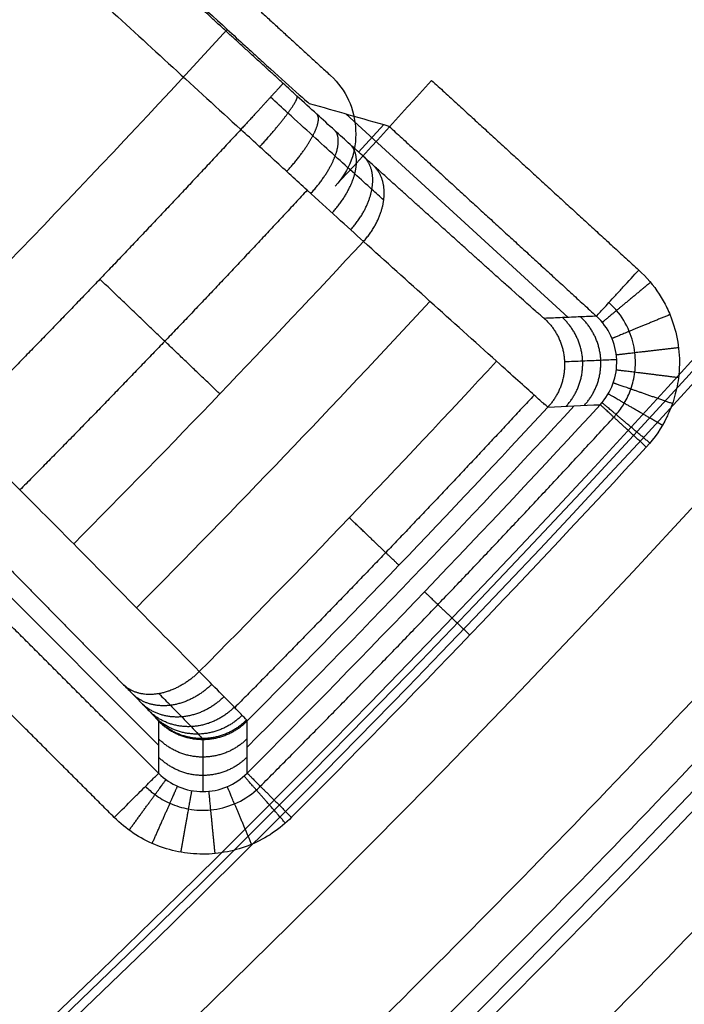
# Model space of a CAD drawing. Units: millimetres. Extents: x -200 to 200, y -58 to 383.
# Drawn here: x 156 to 160, y 24 to 30 of the extents above; entities that cross this region are included whole.
import ezdxf

# ---------------------------------------------------------------- set-up
doc = ezdxf.new("R2010")
doc.units = ezdxf.units.MM
doc.header["$MEASUREMENT"] = 0
doc.layers.add('Default', color=7, linetype='Continuous', true_color=0x000000)

msp = doc.modelspace()

# ---------------------------------------------------------------- linework, layer by layer
at = {"layer": 'Default'}
for p, q in [((159.6092, 28.5558, 19), (158.1894, 29.8568, 19)), ((158.2707, 29.612, 33.3892), (158.4316, 29.7877, 6.0848)), ((155.6309, 27.184, 19), (156.9925, 25.8224, 19))]:
    msp.add_line(p, q, dxfattribs=at)
for centre, radius, start, end in [((100, 83, 60.7464), 63.6364, 180, 0), ((100, 83, 34.9043), 72.2701, 269.189963, 360), ((100, 83, 62.3696), 65.2874, 270.598728, 360), ((100, 83, 62.1755), 56.1755, 270.69983, 360), ((100, 83, 63.2071), 57.2071, 270.68974, 0), ((100, 83, 32.5913), 70.461, 277.13607, 0), ((100, 83, 33.2666), 70.4492, 277.147012, 0), ((100, 83, 34.0563), 70.4221, 277.15795, 0), ((100, 83, -1.2611), 83.4635, 296.43224, 0), ((100, 83, -32), 81.5, 297.180668, 360), ((100, 83, -30), 81.5, 297.180668, 360), ((100, 83, -31), 81.5, 297.180668, 0), ((100, 83, -32), 82.1349, 297.208748, 0), ((100, 83, -1.538), 81.6032, 304.40973, 359.348708), ((100, 83, 1.6087), 81.5483, 309.004127, 353.495873), ((100, 83, 3.607), 83.3785, 310.454575, 352.045425), ((100, 83, 32.9885), 80.0115, 315.279389, 317.220611), ((100, 83, 17.8826), 81.1407, 315.184029, 317.315971)]:
    msp.add_arc(centre, radius, start, end, dxfattribs=at)
at = {"layer": 'Default', "extrusion": (-6.93378e-09, 4.71475e-18, 1)}
msp.add_arc((100, 83, 33.9419), 70.4374, 277.157954, 0, dxfattribs=at)
at = {"layer": 'Default', "extrusion": (-1.43268e-08, 3.52932e-08, 1)}
msp.add_arc((100, 83, 33.5607), 79.4393, 315.284983, 317.215019, dxfattribs=at)
at = {"layer": 'Default', "extrusion": (6.39699e-08, -5.91818e-08, 1)}
msp.add_arc((100, 83, 32.4163), 80.5837, 315.273795, 317.226205, dxfattribs=at)
at = {"layer": 'Default', "extrusion": (-1.95123e-08, 1.8314e-08, 1)}
msp.add_arc((100.0015, 82.9985, 4.3965), 81.2562, 315.100338, 317.399669, dxfattribs=at)
at = {"layer": 'Default', "extrusion": (-3.89319e-08, 2.97817e-08, 1)}
msp.add_arc((100.0016, 82.9985, 31.3687), 81.0208, 315.267885, 317.232063, dxfattribs=at)
at = {"layer": 'Default'}
for points, weights in [([(101.0381, 156.4258, 34), (245.8388, 154.3785, 34), (244.8152, 9.5669, 34), (100, 9.5669, 34)], [1, 0.338045897797, 0.338045897797, 1]), ([(100, 146.8336, 63.5), (226.3453, 146.8336, 63.5), (227.0054, 20.4901, 63.5), (100.667, 19.1698, 63.5)], [1, 0.336816573712, 0.336816573712, 1]), ([(99.3074, 140.53, 63.425), (214.3674, 141.9152, 63.425), (215.7526, 26.8552, 63.425), (100.6926, 25.47, 63.425)], [0.961388168565, 0.320462726966, 0.320462722862, 0.961388156252]), ([(153.8402, 19.8599, 4), (169.4632, 33.1818, 4), (179.3388, 51.1826, 4), (182.1801, 71.5168, 4)], [1, 0.95656926823, 0.95656926823, 1]), ([(182.4578, 71.478, 3.8853), (179.6069, 51.0751, 3.8853), (169.6979, 33.0135, 3.8853), (154.0221, 19.6466, 3.8853)], [0.855936672416, 0.818762751794, 0.818762751539, 0.855936671651]), ([(157.5182, 29.7565, 34), (156.9233, 29.1139, 34), (156.3178, 28.4813, 34), (155.7018, 27.859, 34)], [1, 0.999906397499, 0.999906397499, 1]), ([(157.9417, 29.369, 33.8858), (157.341, 28.72, 33.8858), (156.7295, 28.0812, 33.8858), (156.1073, 27.4528, 33.8858)], [0.9619377743, 0.961847275979, 0.961847275979, 0.9619377743]), ([(157.3841, 28.0667, 33.5607), (157.1782, 28.2638, 33.8457), (156.9091, 28.5213, 34), (156.6179, 28.8001, 34)], [0.999927370141, 0.949184077416, 0.949184077365, 0.999927369989]), ([(160.1348, 28.7798, 4), (159.9559, 28.6311, 3.9999), (159.8287, 28.5255, 4.1635), (159.827, 28.5241, 4.3961)], [1.16911848846, 0.943493396104, 0.943627249876, 1.16952004978]), ([(160.2587, 28.5733, 4), (160.044, 28.4848, 4.0001), (159.8914, 28.4219, 4.1635), (159.8891, 28.4209, 4.3956)], [1.16788070758, 0.943409354334, 0.944041539582, 1.16977726332]), ([(159.4564, 28.5494, 31.3687), (159.6297, 28.3905, 31.3708), (159.6394, 28.1556, 31.3708), (159.4798, 27.9829, 31.3687)], [1.17269116447, 0.942436274903, 0.942436278509, 1.17269117529]), ([(159.5958, 27.988, 21.9994), (159.7552, 28.1607, 22.0015), (159.7453, 28.3955, 22.0015), (159.5721, 28.5542, 21.9994)], [1.17219689214, 0.94243634757, 0.942601154083, 1.17269131168]), ([(159.7119, 27.9932, 12.6244), (159.871, 28.1659, 12.6264), (159.861, 28.4005, 12.6264), (159.6879, 28.5591, 12.6244)], [1.17170284827, 0.942436708094, 0.942766190069, 1.17269129419]), ([(160.314, 28.3621, 4), (160.0832, 28.3349, 3.9999), (159.9191, 28.3156, 4.1633), (159.9165, 28.3153, 4.3955)], [1.16799600489, 0.94334279679, 0.94400326777, 1.16997741782]), ([(160.3132, 28.1701, 4), (160.0826, 28.1987, 4), (159.9188, 28.219, 4.1634), (159.9162, 28.2193, 4.3955)], [1.16779770906, 0.943358146952, 0.944069678927, 1.16993230498]), ([(160.2745, 28.0046, 4), (160.0551, 28.0813, 4), (159.8993, 28.1357, 4.1634), (159.8969, 28.1366, 4.3956)], [1.1681915139, 0.943417786779, 0.94393736028, 1.1697502344]), ([(159.3913, 28.0591, 31.9357), (158.7654, 27.3824, 31.9357), (158.1279, 26.7166, 31.9357), (157.4792, 26.0617, 31.9357)], [0.96276812347, 0.962674404199, 0.9626744042, 0.96276812347]), ([(160.1307, 27.7527, 4), (159.9529, 27.9027, 4), (159.8266, 28.0093, 4.1638), (159.825, 28.0106, 4.3964)], [1.16927203794, 0.943504564833, 0.943576009956, 1.16948637331]), ([(160.2104, 27.8657, 4), (160.0096, 27.9828, 4), (159.8669, 28.0659, 4.1635), (159.8648, 28.0671, 4.3959)], [1.16865206515, 0.94347509379, 0.943783065583, 1.16957598053]), ([(160.1081, 27.7271, 4), (159.9368, 27.8846, 4), (159.8152, 27.9964, 4.1638), (159.8137, 27.9978, 4.3965)], [0.999999861825, 0.806790296478, 0.806790296475, 0.999999861815]), ([(157.6427, 25.5588, 4.1159), (158.4112, 26.33, 4.1159), (159.164, 27.1163, 4.1159), (159.9008, 27.9177, 4.1159)], [0.855090622116, 0.854976560882, 0.854977249448, 0.855092687812]), ([(158.5281, 26.9716, 31.3687), (158.5256, 26.974, 31.7672), (158.4143, 27.0805, 32.1346), (158.2107, 27.2753, 32.4163)], [0.999924781803, 0.950288851473, 0.950288851422, 0.99992478165]), ([(158.9802, 26.5251, 4), (158.8122, 26.686, 4), (158.6928, 26.8003, 4.1638), (158.6913, 26.8017, 4.3965)], [0.999898141689, 0.806708072424, 0.806708072125, 0.999898140792]), ([(157.2529, 26.2917, 32.4163), (157.0872, 26.1266, 32.4179), (156.887, 26.0921, 32.3022), (156.7691, 26.2079, 32.137)], [1.16911368584, 0.942442611861, 0.94363501116, 1.17269088373]), ([(157.3326, 26.2111, 32.2893), (157.1668, 26.0457, 32.2911), (156.9576, 26.02, 32.1894), (156.8273, 26.1485, 32.0438)], [1.16964726845, 0.942441053828, 0.943455419036, 1.17269036407]), ([(157.4108, 26.1316, 32.1286), (157.2451, 25.9659, 32.1306), (157.0271, 25.9488, 32.0467), (156.8844, 26.09, 31.926)], [1.17030424809, 0.942439509648, 0.943234682546, 1.17268976678]), ([(157.4767, 26.0643, 31.9444), (157.311, 25.8983, 31.9466), (157.0854, 25.8884, 31.8829), (156.9324, 26.0403, 31.7909)], [1.17100986157, 0.942438322404, 0.942998080274, 1.17268913518]), ([(157.5263, 26.0129, 31.7357), (157.3607, 25.8465, 31.7379), (157.1294, 25.8421, 31.6974), (156.9685, 26.0024, 31.6379)], [1.17172511372, 0.942437628561, 0.942758744519, 1.17268846159]), ([(157.5547, 25.9824, 31.5029), (157.3892, 25.8155, 31.505), (157.1546, 25.8144, 31.4902), (156.9891, 25.9797, 31.4671)], [1.17238832953, 0.942437463563, 0.942537266788, 1.17268773921]), ([(156.9922, 25.9753, 31.3687), (157.1585, 25.8091, 31.3708), (157.3937, 25.8096, 31.3708), (157.5592, 25.9767, 31.3687)], [1.1726871648, 0.942436151912, 0.942437611744, 1.17269154429]), ([(157.5591, 25.8633, 22.229), (157.3936, 25.6966, 22.2311), (157.1586, 25.6962, 22.231), (156.9924, 25.8623, 22.229)], [1.17220868544, 0.942436178127, 0.942597217643, 1.17269180398]), ([(157.559, 25.7456, 12.7302), (157.3934, 25.5792, 12.7322), (157.1586, 25.5789, 12.7322), (156.9926, 25.7449, 12.7302)], [1.17170783906, 0.942436635825, 0.942764521894, 1.17269149727]), ([(157.803, 25.3232, 4), (157.6496, 25.4981, 4), (157.5407, 25.6224, 4.1637), (157.5393, 25.624, 4.3963)], [1.16925000021, 0.943508272751, 0.943583358231, 1.16947525665]), ([(157.5589, 25.6424, 4.3965), (157.5603, 25.641, 4.1638), (157.6774, 25.5243, 4), (157.8422, 25.3601, 4)], [0.999997580647, 0.806788301413, 0.806788302605, 0.999997584223]), ([(156.8048, 25.2779, 4), (156.9416, 25.4659, 4), (157.0388, 25.5995, 4.1636), (157.0402, 25.6013, 4.3961)], [1.16888605655, 0.943494441549, 0.943704844043, 1.16951726403]), ([(156.9521, 25.1931, 4), (157.046, 25.4056, 4), (157.1128, 25.5566, 4.1634), (157.1138, 25.5589, 4.3957)], [1.1682440402, 0.943435198311, 0.943919695184, 1.16969753082]), ([(157.5872, 25.188, 4), (157.4967, 25.402, 4), (157.4324, 25.554, 4.1635), (157.4314, 25.5563, 4.3957)], [1.16809283039, 0.943429545862, 0.943970355246, 1.16971525854]), ([(157.1357, 25.1371, 4), (157.1763, 25.3658, 4), (157.2052, 25.5283, 4.1634), (157.2056, 25.5309, 4.3955)], [1.16782486463, 0.943364995002, 0.944060527038, 1.16991146074]), ([(157.3538, 25.1284, 4), (157.3311, 25.3597, 3.9999), (157.3149, 25.5241, 4.1633), (157.3147, 25.5267, 4.3955)], [1.16802255944, 0.943349787661, 0.943994323929, 1.16995616824])]:
    msp.add_rational_spline(points, weights, degree=3, dxfattribs=at)
for points, weights, knots in [([(101.0277, 155.6892, 34.2527), (143.6081, 155.0872, 34.2527), (173.2913, 124.5526, 34.2527), (172.6892, 81.9723, 34.2527), (172.0872, 39.3919, 34.2527), (141.5526, 9.7087, 34.2527), (98.9723, 10.3108, 34.2527)], [0.894714893825, 0.720010943712, 0.720010943714, 0.894714893832, 0.720010943714, 0.720010943712, 0.894714893825], [0, 0, 0, 0, 129.048325, 129.048325, 129.048325, 258.096649, 258.096649, 258.096649, 258.096649]), ([(99.3233, 147.7509, 63.1841), (137.2535, 148.1472, 63.1841), (164.3545, 121.6068, 63.1841), (164.7509, 83.6767, 63.1841), (165.1472, 45.7465, 63.1841), (138.6068, 18.6455, 63.1841), (100.6767, 18.2491, 63.1841)], [0.894714887883, 0.720010943687, 0.720010945659, 0.894714893799, 0.720010943688, 0.720010943687, 0.894714893796], [0.000001, 0.000001, 0.000001, 0.000001, 114.733403, 114.733403, 114.733403, 229.466807, 229.466807, 229.466807, 229.466807]), ([(157.7884, 30.0514, 33.6035), (157.7878, 30.0506, 33.7159), (157.757, 30.017, 33.8133), (157.7079, 29.9634, 33.8849), (157.6592, 29.9103, 33.956), (157.5935, 29.8386, 34), (157.5182, 29.7565, 34)], [1.01921137978, 1.06051470608, 1.16841780751, 1.34292068406, 1.16962500919, 1.06201082932, 1.02007814446], [-0.6248287, -0.6248287, -0.6248287, -0.6248287, -0.31133, -0.31133, -0.31133, 0, 0, 0, 0]), ([(157.6389, 29.646, 33.9911), (157.7141, 29.7283, 33.9911), (157.7761, 29.8032, 33.9473), (157.8191, 29.8616, 33.8767), (157.8623, 29.9205, 33.8055), (157.8853, 29.9614, 33.7087), (157.8769, 29.9704, 33.5969)], [1.02008668605, 1.06202544191, 1.16963677458, 1.34292068406, 1.16841760922, 1.06051446085, 1.01921123897], [0.6210117, 0.6210117, 0.6210117, 0.6210117, 1, 1, 1, 1.3816547, 1.3816547, 1.3816547, 1.3816547]), ([(157.8112, 29.4883, 33.9465), (157.8864, 29.5707, 33.9465), (157.9433, 29.6505, 33.9041), (157.978, 29.7165, 33.8356), (158.013, 29.7829, 33.7666), (158.0247, 29.834, 33.6726), (158.0034, 29.8548, 33.5642)], [1.02000858209, 1.06189173167, 1.16952909899, 1.34292068406, 1.16841738158, 1.06051417934, 1.01921107734], [0.6207762, 0.6207762, 0.6207762, 0.6207762, 1, 1, 1, 1.3816552, 1.3816552, 1.3816552, 1.3816552]), ([(157.9654, 29.3474, 33.8721), (158.0406, 29.4299, 33.8723), (158.093, 29.514, 33.8321), (158.1204, 29.5868, 33.7671), (158.1479, 29.6601, 33.7016), (158.1496, 29.7203, 33.6125), (158.1167, 29.7517, 33.5097)], [1.01985283573, 1.06162447212, 1.1693137549, 1.34292068406, 1.16841716934, 1.06051391686, 1.01921092663], [0.6203052, 0.6203052, 0.6203052, 0.6203052, 1, 1, 1, 1.3816557, 1.3816557, 1.3816557, 1.3816557]), ([(158.1011, 29.2233, 33.7751), (158.1765, 29.3061, 33.7756), (158.225, 29.394, 33.7382), (158.2459, 29.4729, 33.6777), (158.2669, 29.5521, 33.6169), (158.2596, 29.6204, 33.5341), (158.2165, 29.661, 33.4386)], [1.01964725573, 1.06127040092, 1.16902821037, 1.34292068406, 1.16841697035, 1.06051367078, 1.01921078534], [0.6196807, 0.6196807, 0.6196807, 0.6196807, 1, 1, 1, 1.3816561, 1.3816561, 1.3816561, 1.3816561]), ([(158.2193, 29.1155, 33.6609), (158.2949, 29.1984, 33.6615), (158.3399, 29.2898, 33.6276), (158.3552, 29.374, 33.5724), (158.3705, 29.4584, 33.5171), (158.3555, 29.5337, 33.4418), (158.3035, 29.5823, 33.3548)], [1.01941090405, 1.06086147913, 1.16869807247, 1.34292068406, 1.16841678223, 1.06051343813, 1.01921065176], [0.6189587, 0.6189587, 0.6189587, 0.6189587, 1, 1, 1, 1.3816566, 1.3816566, 1.3816566, 1.3816566]), ([(158.3012, 29.0409, 33.5607), (158.3769, 29.1239, 33.5614), (158.4197, 29.2177, 33.5305), (158.431, 29.3056, 33.48), (158.4423, 29.3936, 33.4296), (158.4219, 29.4737, 33.3608), (158.3638, 29.5279, 33.2813)], [1.01921034834, 1.06051290967, 1.16841635491, 1.34292068406, 1.16841668089, 1.06051331281, 1.0192105798], [0, 0, 0, 0, 0.5, 0.5, 0.5, 1, 1, 1, 1])]:
    msp.add_rational_spline(points, weights, degree=3, knots=knots, dxfattribs=at)
for points, knots in [([(108.6738, 12.5712, 32.1), (110.7549, 12.8275, 32.1), (113.8475, 13.3478, 32.1), (117.4047, 14.1924, 32.1), (119.1706, 14.6741, 32.1), (120.0504, 14.9298, 32.1), (120.4895, 15.0614, 32.1), (120.7088, 15.1281, 32.1), (120.8028, 15.1569, 32.1), (120.8654, 15.1761, 32.1), (120.895, 15.1852, 32.1), (123.043, 15.8482, 32.1), (126.1563, 16.9703, 32.1), (129.6851, 18.5295, 32.1), (131.4237, 19.3717, 32.1), (132.2865, 19.8085, 32.1), (132.7163, 20.0307, 32.1), (132.9308, 20.1429, 32.1), (133.0226, 20.1911, 32.1), (133.0838, 20.2233, 32.1), (133.1132, 20.2388, 32.1), (135.1775, 21.3293, 32.1), (138.1345, 23.0791, 32.1), (141.4239, 25.3643, 32.1), (143.0285, 26.5678, 32.1), (143.8208, 27.1848, 32.1), (144.1582, 27.4525, 32.1), (144.3827, 27.6317, 32.1), (144.493, 27.7204, 32.1), (145.5133, 28.545, 32.1), (146.845, 29.6767, 32.1), (148.3487, 31.0534, 32.1), (148.9824, 31.6555, 32.1), (149.4025, 32.0596, 32.1), (149.6104, 32.262, 32.1), (151.4879, 34.113, 32.1), (153.0721, 35.8376, 32.1), (155.3193, 38.541, 32.1), (156.4081, 39.9189, 32.1), (157.6178, 41.5724, 32.1), (158.1231, 42.2908, 32.1), (158.4572, 42.772, 32.1), (158.6236, 43.0149, 32.1), (159.44, 44.2225, 32.1), (160.3829, 45.6939, 32.1), (161.4186, 47.45, 32.1), (161.9203, 48.3378, 32.1), (162.1319, 48.7204, 32.1), (162.2722, 48.9759, 32.1), (162.343, 49.1058, 32.1), (163.5052, 51.2538, 32.1), (164.9924, 54.3513, 32.1), (166.4586, 58.0786, 32.1), (167.1245, 59.9706, 32.1), (167.4406, 60.9238, 32.1), (167.5945, 61.4021, 32.1), (167.6704, 61.6417, 32.1), (167.7027, 61.7445, 32.1), (167.7242, 61.813, 32.1), (167.7353, 61.8486, 32.1), (168.4043, 63.9947, 32.1), (169.2411, 67.1965, 32.1), (169.9526, 70.9883, 32.1), (170.2421, 72.8983, 32.1), (170.3704, 73.8568, 32.1), (170.4303, 74.3369, 32.1), (170.4593, 74.5772, 32.1), (170.4715, 74.6802, 32.1), (170.4796, 74.7489, 32.1), (170.4838, 74.7851, 32.1), (170.9711, 78.9831, 32.1), (171.0845, 83.1595, 32.1), (170.6994, 89.4378, 32.1), (170.3695, 92.5564, 32.1), (169.7443, 96.1587, 32.1), (169.3716, 97.9508, 32.1), (169.1702, 98.8447, 32.1), (169.0658, 99.291, 32.1), (169.0126, 99.514, 32.1), (168.9896, 99.6096, 32.1), (168.9743, 99.6733, 32.1), (168.967, 99.7034, 32.1), (168.4368, 101.8879, 32.1), (167.5074, 105.0641, 32.1), (166.1672, 108.6817, 32.1), (165.433, 110.4686, 32.1), (165.0499, 111.3566, 32.1), (164.8544, 111.7992, 32.1), (164.7556, 112.0201, 32.1), (164.7131, 112.1147, 32.1), (164.6847, 112.1778, 32.1), (164.671, 112.2081, 32.1), (163.709, 114.3353, 32.1), (162.1436, 117.3939, 32.1), (160.0641, 120.8171, 32.1), (158.961, 122.4923, 32.1), (158.3937, 123.3209, 32.1), (158.1471, 123.6741, 32.1), (157.982, 123.9091, 32.1), (157.9003, 124.0247, 32.1), (157.1397, 125.0935, 32.1), (156.0917, 126.492, 32.1), (154.8096, 128.0772, 32.1), (154.2475, 128.7466, 32.1), (153.8699, 129.1906, 32.1), (153.6805, 129.4105, 32.1), (151.948, 131.3979, 32.1), (150.3236, 133.0847, 32.1), (147.7629, 135.4931, 32.1), (146.4542, 136.6644, 32.1), (144.8779, 137.9729, 32.1), (144.1918, 138.5214, 32.1), (143.732, 138.8843, 32.1), (143.4997, 139.0652, 32.1), (142.3444, 139.954, 32.1), (140.9334, 140.9852, 32.1), (139.2441, 142.1265, 32.1), (138.3887, 142.6817, 32.1), (138.0197, 142.9163, 32.1), (137.7733, 143.072, 32.1), (137.648, 143.1506, 32.1), (135.5751, 144.4422, 32.1), (132.5746, 146.1162, 32.1), (128.944, 147.8079, 32.1), (127.0963, 148.5884, 32.1), (126.1643, 148.9623, 32.1), (125.6963, 149.1452, 32.1), (125.4618, 149.2356, 32.1), (125.3612, 149.2741, 32.1), (125.2941, 149.2998, 32.1), (125.2593, 149.313, 32.1), (123.1582, 150.1122, 32.1), (120.0136, 151.1435, 32.1), (116.2725, 152.0858, 32.1), (114.3838, 152.4918, 32.1), (113.435, 152.6785, 32.1), (112.9594, 152.7677, 32.1), (112.7213, 152.8113, 32.1), (112.6193, 152.8298, 32.1), (112.5512, 152.8421, 32.1), (112.5153, 152.8485, 32.1), (108.3551, 153.592, 32.1), (104.1934, 153.9609, 32.1), (97.9033, 153.9609, 32.1), (94.7704, 153.8226, 32.1), (91.1366, 153.4191, 32.1), (89.325, 153.1569, 32.1), (88.4205, 153.0106, 32.1), (87.9686, 152.9337, 32.1), (87.7427, 152.8943, 32.1), (87.6459, 152.8772, 32.1), (87.5814, 152.8658, 32.1), (87.551, 152.8604, 32.1), (85.3381, 152.4649, 32.1), (82.1109, 151.7318, 32.1), (78.418, 150.6155, 32.1), (76.5895, 149.9922, 32.1), (75.6798, 149.6642, 32.1), (75.226, 149.4961, 32.1), (74.9995, 149.4111, 32.1), (74.9024, 149.3744, 32.1), (74.8377, 149.3499, 32.1), (74.8066, 149.3381, 32.1), (72.6246, 148.5082, 32.1), (69.4758, 147.133, 32.1), (65.9317, 145.267, 32.1), (64.1921, 144.2686, 32.1), (63.3303, 143.753, 32.1), (62.9627, 143.5286, 32.1), (62.718, 143.3782, 32.1), (62.5977, 143.3037, 32.1), (61.4843, 142.61, 32.1), (60.0242, 141.6495, 32.1), (58.3635, 140.4669, 32.1), (57.661, 139.9468, 32.1), (57.1946, 139.5971, 32.1), (56.9636, 139.4216, 32.1), (54.8738, 137.814, 32.1), (53.0907, 136.296, 32.1), (50.53, 133.8875, 32.1), (49.2808, 132.653, 32.1), (47.8782, 131.1598, 32.1), (47.2887, 130.5085, 32.1), (46.8984, 130.0718, 32.1), (46.7035, 129.851, 32.1), (45.7457, 128.7524, 32.1), (44.63, 127.4072, 32.1), (43.3874, 125.7909, 32.1), (42.7809, 124.9711, 32.1), (42.5241, 124.6172, 32.1), (42.3536, 124.3807, 32.1), (42.2675, 124.2605, 32.1), (40.8514, 122.2706, 32.1), (38.9968, 119.3782, 32.1), (37.086, 115.858, 32.1), (36.1938, 114.0616, 32.1), (35.7636, 113.1542, 32.1), (35.5524, 112.6983, 32.1), (35.4478, 112.4698, 32.1), (35.4032, 112.3717, 32.1), (35.3735, 112.3063, 32.1), (35.3581, 112.2723, 32.1), (34.4317, 110.2241, 32.1), (33.2099, 107.1486, 32.1), (32.0402, 103.4722, 32.1), (31.5194, 101.612, 32.1), (31.2749, 100.6763, 32.1), (31.1567, 100.2071, 32.1), (31.0986, 99.9722, 32.1), (31.0739, 99.8714, 32.1), (31.0575, 99.8042, 32.1), (31.0489, 99.7688, 32.1), (30.0521, 95.6619, 32.1), (29.4291, 91.5306, 32.1), (29.0439, 85.2523, 32.1), (28.9901, 82.1168, 32.1), (29.1703, 78.4651, 32.1), (29.3211, 76.6408, 32.1), (29.4117, 75.7291, 32.1), (29.4608, 75.2733, 32.1), (29.4863, 75.0455, 32.1), (29.4974, 74.9478, 32.1), (29.5049, 74.8827, 32.1), (29.5084, 74.852, 32.1), (29.7676, 72.619, 32.1), (30.3018, 69.3531, 32.1), (31.1898, 65.5987, 32.1), (31.7001, 63.7355, 32.1), (31.9717, 62.8074, 32.1), (32.1117, 62.3442, 32.1), (32.1827, 62.1128, 32.1), (32.2134, 62.0137, 32.1), (32.2339, 61.9477, 32.1), (32.2437, 61.9159, 32.1), (32.9385, 59.6871, 32.1), (34.1183, 56.4601, 32.1), (35.7638, 52.8084, 32.1), (36.6538, 51.0108, 32.1), (37.1156, 50.1191, 32.1), (37.3171, 49.7385, 32.1), (37.4523, 49.4851, 32.1), (37.5193, 49.3604, 32.1), (38.1435, 48.2066, 32.1), (39.0127, 46.6904, 32.1), (40.0914, 44.9605, 32.1), (40.5675, 44.2274, 32.1), (40.888, 43.7405, 32.1), (41.049, 43.4991, 32.1), (42.5257, 41.3149, 32.1), (43.9317, 39.4422, 32.1), (46.1788, 36.7387, 32.1), (47.3345, 35.4163, 32.1), (48.739, 33.9249, 32.1), (49.353, 33.2967, 32.1), (49.765, 32.8803, 32.1), (49.9734, 32.6723, 32.1), (51.0114, 31.649, 32.1), (52.2858, 30.453, 32.1), (53.8229, 29.1138, 32.1), (54.604, 28.4582, 32.1), (54.9415, 28.1803, 32.1), (55.1671, 27.9956, 32.1), (55.2819, 27.9023, 32.1), (57.1813, 26.367, 32.1), (59.9547, 24.3388, 32.1), (63.3513, 22.216, 32.1), (65.0897, 21.2155, 32.1), (65.969, 20.7305, 32.1), (66.4112, 20.4918, 32.1), (66.6329, 20.3734, 32.1), (66.728, 20.3228, 32.1), (66.7915, 20.2892, 32.1), (66.8244, 20.2718, 32.1), (68.8121, 19.2218, 32.1), (71.807, 17.8139, 32.1), (75.4049, 16.4213, 32.1), (77.2298, 15.7875, 32.1), (78.1487, 15.4862, 32.1), (78.6098, 15.3395, 32.1), (78.8407, 15.2671, 32.1), (78.9398, 15.2363, 32.1), (79.0058, 15.2158, 32.1), (79.0406, 15.2051, 32.1), (83.079, 13.9586, 32.1), (87.1637, 13.0839, 32.1), (91.3262, 12.5712, 32.1)], [0, 0, 0, 0, 0.015625, 0.023437, 0.027344, 0.029297, 0.030273, 0.030762, 0.031006, 0.031006, 0.03125, 0.03125, 0.046875, 0.054687, 0.058594, 0.060547, 0.061523, 0.062012, 0.062256, 0.062256, 0.0625, 0.0625, 0.078125, 0.085937, 0.089844, 0.091797, 0.092773, 0.092773, 0.09375, 0.09375, 0.101562, 0.105469, 0.107422, 0.107422, 0.109375, 0.109375, 0.125, 0.125, 0.132812, 0.136719, 0.138672, 0.138672, 0.140625, 0.140625, 0.148437, 0.152344, 0.154297, 0.155273, 0.155273, 0.15625, 0.15625, 0.171875, 0.179687, 0.183594, 0.185547, 0.186523, 0.187012, 0.187256, 0.187256, 0.1875, 0.1875, 0.203125, 0.210937, 0.214844, 0.216797, 0.217773, 0.218262, 0.218506, 0.218506, 0.21875, 0.21875, 0.25, 0.25, 0.265625, 0.273437, 0.277344, 0.279297, 0.280273, 0.280762, 0.281006, 0.281006, 0.28125, 0.28125, 0.296875, 0.304687, 0.308594, 0.310547, 0.311523, 0.312012, 0.312256, 0.312256, 0.3125, 0.3125, 0.328125, 0.335937, 0.339844, 0.341797, 0.342773, 0.342773, 0.34375, 0.34375, 0.351562, 0.355469, 0.357422, 0.357422, 0.359375, 0.359375, 0.375, 0.375, 0.382812, 0.386719, 0.388672, 0.388672, 0.390625, 0.390625, 0.398437, 0.402344, 0.404297, 0.405273, 0.405273, 0.40625, 0.40625, 0.421875, 0.429687, 0.433594, 0.435547, 0.436523, 0.437012, 0.437256, 0.437256, 0.4375, 0.4375, 0.453125, 0.460937, 0.464844, 0.466797, 0.467773, 0.468262, 0.468506, 0.468506, 0.46875, 0.46875, 0.5, 0.5, 0.515625, 0.523437, 0.527344, 0.529297, 0.530273, 0.530762, 0.531006, 0.531006, 0.53125, 0.53125, 0.546875, 0.554687, 0.558594, 0.560547, 0.561523, 0.562012, 0.562256, 0.562256, 0.5625, 0.5625, 0.578125, 0.585937, 0.589844, 0.591797, 0.592773, 0.592773, 0.59375, 0.59375, 0.601562, 0.605469, 0.607422, 0.607422, 0.609375, 0.609375, 0.625, 0.625, 0.632812, 0.636719, 0.638672, 0.638672, 0.640625, 0.640625, 0.648437, 0.652344, 0.654297, 0.655273, 0.655273, 0.65625, 0.65625, 0.671875, 0.679687, 0.683594, 0.685547, 0.686523, 0.687012, 0.687256, 0.687256, 0.6875, 0.6875, 0.703125, 0.710937, 0.714844, 0.716797, 0.717773, 0.718262, 0.718506, 0.718506, 0.71875, 0.71875, 0.75, 0.75, 0.765625, 0.773437, 0.777344, 0.779297, 0.780273, 0.780762, 0.781006, 0.781006, 0.78125, 0.78125, 0.796875, 0.804687, 0.808594, 0.810547, 0.811523, 0.812012, 0.812256, 0.812256, 0.8125, 0.8125, 0.828125, 0.835937, 0.839844, 0.841797, 0.842773, 0.842773, 0.84375, 0.84375, 0.851562, 0.855469, 0.857422, 0.857422, 0.859375, 0.859375, 0.875, 0.875, 0.882812, 0.886719, 0.888672, 0.888672, 0.890625, 0.890625, 0.898437, 0.902344, 0.904297, 0.905273, 0.905273, 0.90625, 0.90625, 0.921875, 0.929687, 0.933594, 0.935547, 0.936523, 0.937012, 0.937256, 0.937256, 0.9375, 0.9375, 0.953125, 0.960937, 0.964844, 0.966797, 0.967773, 0.968262, 0.968506, 0.968506, 0.96875, 0.96875, 1, 1, 1, 1]), ([(100.6972, 25.09, 63.5), (101.8964, 25.1043, 63.5), (103.1325, 25.1564, 63.5), (105.6774, 25.3505, 63.5), (106.9863, 25.4925, 63.5), (109.6731, 25.8828, 63.5), (111.0512, 26.1312, 63.5), (113.8701, 26.7522, 63.5), (115.311, 27.1249, 63.5), (118.2454, 28.0132, 63.5), (119.7389, 28.5289, 63.5), (122.0076, 29.424, 63.5), (122.7686, 29.7426, 63.5), (123.9154, 30.2524, 63.5), (124.2986, 30.4277, 63.5), (125.0665, 30.7891, 63.5), (125.4512, 30.9753, 63.5), (126.2216, 31.3592, 63.5), (126.6072, 31.5569, 63.5), (127.3794, 31.9637, 63.5), (127.7658, 32.1729, 63.5), (128.9256, 32.8182, 63.5), (129.6995, 33.2721, 63.5), (130.859, 33.9896, 63.5), (131.2454, 34.2348, 63.5), (132.0169, 34.738, 63.5), (132.4021, 34.996, 63.5), (133.5559, 35.7885, 63.5), (134.3223, 36.3422, 63.5), (135.8454, 37.5018, 63.5), (136.6021, 38.1078, 63.5), (138.1013, 39.373, 63.5), (138.8438, 40.0323, 63.5), (141.0432, 42.091, 63.5), (142.4717, 43.5715, 63.5), (145.213, 46.7476, 63.5), (146.5256, 48.4432, 63.5), (148.3754, 51.1399, 63.5), (148.9722, 52.0643, 63.5), (150.1208, 53.9615, 63.5), (150.6727, 54.9343, 63.5), (152.2523, 57.9215, 63.5), (153.2038, 60.0049, 63.5), (154.4523, 63.2421, 63.5), (154.8386, 64.3398, 63.5), (155.5471, 66.5677, 63.5), (155.8692, 67.6979, 63.5), (156.7337, 71.1287, 63.5), (157.1746, 73.4695, 63.5), (157.6178, 77.0233, 63.5), (157.7291, 78.215, 63.5), (157.8775, 80.6058, 63.5), (157.9146, 81.8049, 63.5), (157.9141, 83.6038, 63.5), (157.9047, 84.2035, 63.5), (157.8675, 85.4022, 63.5), (157.8398, 86.0011, 63.5), (157.7656, 87.1974, 63.5), (157.7191, 87.7947, 63.5), (157.6075, 88.9869, 63.5), (157.5426, 89.5817, 63.5), (157.3944, 90.7681, 63.5), (157.3111, 91.3596, 63.5), (157.1728, 92.2437, 63.5), (157.1245, 92.5379, 63.5), (157.0235, 93.1252, 63.5), (156.9708, 93.4183, 63.5), (156.8606, 94.0031, 63.5), (156.8031, 94.2949, 63.5), (156.6841, 94.8772, 63.5), (156.6226, 95.1677, 63.5), (156.4312, 96.037, 63.5), (156.295, 96.6136, 63.5), (155.8605, 98.3338, 63.5), (155.5367, 99.4675, 63.5), (154.824, 101.703, 63.5), (154.4353, 102.8048, 63.5), (153.5974, 104.9715, 63.5), (153.1483, 106.0364, 63.5), (152.1939, 108.1247, 63.5), (151.6885, 109.1479, 63.5), (150.8921, 110.6488, 63.5), (150.6201, 111.1434, 63.5), (150.0639, 112.1207, 63.5), (149.7799, 112.6035, 63.5), (149.3451, 113.3185, 63.5), (149.1988, 113.5554, 63.5), (148.9033, 114.026, 63.5), (148.7546, 114.2601, 63.5), (148.3037, 114.957, 63.5), (147.9968, 115.4148, 63.5), (147.3735, 116.3181, 63.5), (147.0572, 116.7637, 63.5), (146.4147, 117.6415, 63.5), (146.0887, 118.0739, 63.5), (145.0977, 119.3513, 63.5), (144.4194, 120.1765, 63.5), (143.0331, 121.7728, 63.5), (142.3251, 122.5439, 63.5), (140.8844, 124.0316, 63.5), (140.1518, 124.7481, 63.5), (137.9251, 126.8162, 63.5), (136.4018, 128.0855, 63.5), (133.315, 130.4121, 63.5), (131.7516, 131.4694, 63.5), (128.6166, 133.3838, 63.5), (127.045, 134.2411, 63.5), (123.9201, 135.7725, 63.5), (122.3667, 136.4465, 63.5), (119.2984, 137.6292, 63.5), (117.7835, 138.1381, 63.5), (114.8076, 139.0107, 63.5), (113.3465, 139.3745, 63.5), (110.4886, 139.9755, 63.5), (109.0917, 140.2128, 63.5), (106.3688, 140.5793, 63.5), (105.0428, 140.7086, 63.5), (102.4653, 140.8761, 63.5), (101.2138, 140.9142, 63.5), (100, 140.9142, 63.5)], [0.0041027, 0.0041027, 0.0041027, 0.0041027, 0.0352245, 0.0352245, 0.0663462, 0.0663462, 0.097468, 0.097468, 0.1285898, 0.1285898, 0.1597115, 0.1597115, 0.1752724, 0.1752724, 0.1830529, 0.1830529, 0.1908333, 0.1908333, 0.1986137, 0.1986137, 0.2063942, 0.2063942, 0.2219551, 0.2219551, 0.2297355, 0.2297355, 0.2375159, 0.2375159, 0.2530768, 0.2530768, 0.2686377, 0.2686377, 0.2841986, 0.2841986, 0.3153205, 0.3153205, 0.3464423, 0.3464423, 0.3620032, 0.3620032, 0.3775641, 0.3775641, 0.4086859, 0.4086859, 0.4242468, 0.4242468, 0.4398077, 0.4398077, 0.4709295, 0.4709295, 0.4864903, 0.4864903, 0.5020512, 0.5020512, 0.5098317, 0.5098317, 0.5176121, 0.5176121, 0.5253926, 0.5253926, 0.533173, 0.533173, 0.5409535, 0.5409535, 0.5448437, 0.5448437, 0.5487339, 0.5487339, 0.5526241, 0.5526241, 0.5565143, 0.5565143, 0.5642948, 0.5642948, 0.5798557, 0.5798557, 0.5954165, 0.5954165, 0.6109774, 0.6109774, 0.6265383, 0.6265383, 0.6343188, 0.6343188, 0.6420992, 0.6420992, 0.6459894, 0.6459894, 0.6498797, 0.6498797, 0.6576601, 0.6576601, 0.6654406, 0.6654406, 0.673221, 0.673221, 0.6887819, 0.6887819, 0.7043428, 0.7043428, 0.7199037, 0.7199037, 0.7510255, 0.7510255, 0.7821473, 0.7821473, 0.8132691, 0.8132691, 0.844391, 0.844391, 0.8755128, 0.8755128, 0.9066346, 0.9066346, 0.9377564, 0.9377564, 0.9688782, 0.9688782, 1, 1, 1, 1]), ([(138.3717, 8.2764, -32), (141.6776, 9.974, -32), (144.8567, 11.8826, -32), (147.9566, 14.0351, -32), (148.0071, 14.0701, -32), (148.105, 14.1385, -32), (148.2519, 14.2411, -32), (148.5937, 14.4817, -32), (149.2741, 14.9671, -32), (150.6213, 15.9545, -32), (153.2624, 17.9959, -32), (155.4344, 19.8598, -32), (156.8857, 21.1937, -32), (156.9314, 21.2357, -32), (157.0209, 21.3184, -32), (157.155, 21.4424, -32), (157.4669, 21.7329, -32), (158.0867, 22.3175, -32), (159.3101, 23.5021, -32), (161.6923, 25.9323, -32), (163.6236, 28.1198, -32), (164.9393, 29.7186, -32), (165.018, 29.8147, -32), (165.1735, 30.0053, -32), (165.406, 30.2917, -32), (165.944, 30.9633, -32), (167.0015, 32.3194, -32), (169.0426, 35.0841, -32), (170.6654, 37.5437, -32), (173.7424, 42.5828, -32), (175.5491, 46.07, -32), (177.1591, 49.7962, -32), (177.2067, 49.907, -32), (177.3023, 50.131, -32), (177.445, 50.4673, -32), (177.7727, 51.2538, -32), (178.4073, 52.8341, -32), (179.5925, 56.0241, -32), (180.4648, 58.8087, -32), (180.9986, 60.7462, -32), (181.0141, 60.8027, -32), (181.0456, 60.9179, -32), (181.0926, 61.0908, -32), (181.2011, 61.4945, -32), (181.4128, 62.303, -32), (181.8152, 63.9241, -32), (182.5364, 67.1833, -32), (183.0109, 70.0059, -32), (183.2713, 71.9597, -32), (183.2787, 72.0156, -32), (183.2938, 72.1308, -32), (183.3163, 72.3035, -32), (183.3675, 72.7066, -32), (183.4648, 73.513, -32), (183.6394, 75.1273, -32), (183.9079, 78.3611, -32), (184, 81.142, -32), (184, 83, -32)], [-1, -1, -1, -1, -0.875, -0.875, -0.873047, -0.873047, -0.871094, -0.867188, -0.859375, -0.84375, -0.8125, -0.75, -0.75, -0.748047, -0.748047, -0.746094, -0.742188, -0.734375, -0.71875, -0.6875, -0.625, -0.625, -0.621094, -0.621094, -0.617188, -0.609375, -0.59375, -0.5625, -0.5, -0.5, -0.375, -0.375, -0.371094, -0.371094, -0.367188, -0.359375, -0.34375, -0.3125, -0.25, -0.25, -0.248047, -0.248047, -0.246094, -0.242188, -0.234375, -0.21875, -0.1875, -0.125, -0.125, -0.123047, -0.123047, -0.121094, -0.117188, -0.109375, -0.09375, -0.0625, 0, 0, 0, 0]), ([(157.4316, 30.3962, 32.1), (157.4703, 30.3607, 32.1), (157.5275, 30.3084, 32.0924), (157.5834, 30.2574, 32.0735), (157.6204, 30.2236, 32.0584), (157.6395, 30.2062, 32.0491), (157.7267, 30.1269, 32.0009), (157.79, 30.0696, 31.9443), (157.8469, 30.0183, 31.8698)], [-1, -1, -1, -1, -0.75, -0.625, -0.625, -0.5, -0.5, 0, 0, 0, 0]), ([(158.0909, 30.1021, 4), (158.1414, 30.0558, 4), (158.1801, 30.0035, 4), (158.2336, 29.887, 4), (158.2485, 29.8215, 4), (158.2573, 29.6147, 4), (158.2137, 29.4954, 4), (158.1207, 29.3945, 4)], [0, 0, 0, 0, 0.25, 0.25, 0.5, 0.5, 1, 1, 1, 1]), ([(158.3638, 29.5279, 33.2813), (158.3446, 29.5452, 33.3071), (158.298, 29.5873, 33.364), (158.2161, 29.6614, 33.4429), (158.1155, 29.7527, 33.5145), (158.0014, 29.8566, 33.5694), (157.8904, 29.9579, 33.5981), (157.818, 30.0243, 33.6035), (157.7884, 30.0514, 33.6035)], [0, 0, 0, 0, 0.12688, 0.293859, 0.470479, 0.65887, 0.860922, 1, 1, 1, 1]), ([(158.431, 29.3056, 33.48), (158.4069, 29.3273, 33.5125), (158.3482, 29.3802, 33.5839), (158.2453, 29.4734, 33.6831), (158.1189, 29.5881, 33.7731), (157.9756, 29.7187, 33.8421), (157.8361, 29.846, 33.8782), (157.745, 29.9294, 33.8849), (157.7079, 29.9634, 33.8849)], [0.2735949, 0.2735949, 0.2735949, 0.2735949, 0.3323284, 0.4096243, 0.4913824, 0.5785898, 0.6721209, 0.7365011, 0.7365011, 0.7365011, 0.7365011]), ([(158.3012, 29.0409, 33.5607), (158.2498, 29.0876, 33.6301), (158.1935, 29.139, 33.6926), (158.073, 29.249, 33.8017), (158.0087, 29.3077, 33.8482), (157.8749, 29.4301, 33.9234), (157.8052, 29.4938, 33.952), (157.6631, 29.6238, 33.9903), (157.5906, 29.6902, 34), (157.5182, 29.7565, 34)], [0, 0, 0, 0, 0.250002, 0.250002, 0.500003, 0.500003, 0.750004, 0.750004, 1, 1, 1, 1]), ([(159.7895, 28.5634, 4.3965), (159.7898, 28.5637, 4.3496), (159.7958, 28.5703, 4.2991), (159.8158, 28.5921, 4.2258), (159.8242, 28.6014, 4.2019), (159.8445, 28.6235, 4.1566), (159.8563, 28.6363, 4.1352), (159.8826, 28.6651, 4.0966), (159.8971, 28.6809, 4.0793), (159.9279, 28.7145, 4.0497), (159.9442, 28.7322, 4.0375), (159.9938, 28.7864, 4.0085), (160.028, 28.8237, 4), (160.0597, 28.8583, 4)], [-1, -1, -1, -1, -0.75, -0.75, -0.625, -0.625, -0.5, -0.5, -0.375, -0.375, -0.25, -0.25, 0, 0, 0, 0]), ([(160.0597, 28.8583, 4), (160.1103, 28.812, 4), (160.1755, 28.7352, 4), (160.2329, 28.6328, 4), (160.257, 28.5784, 4), (160.2663, 28.5544, 4), (160.2723, 28.5382, 4), (160.2756, 28.5286, 4), (160.2962, 28.4674, 4), (160.3146, 28.3846, 4), (160.3201, 28.2857, 4), (160.3188, 28.2357, 4), (160.3174, 28.2142, 4), (160.3163, 28.1998, 4), (160.3155, 28.1911, 4), (160.3101, 28.139, 4), (160.297, 28.071, 4), (160.2714, 27.9944, 4), (160.2583, 27.9621, 4), (160.249, 27.9407, 4), (160.2433, 27.9283, 4), (160.2049, 27.849, 4), (160.1613, 27.7849, 4), (160.1081, 27.7271, 4)], [0, 0, 0, 0, 0.125, 0.1875, 0.21875, 0.234375, 0.234375, 0.25, 0.25, 0.375, 0.4375, 0.46875, 0.484375, 0.484375, 0.5, 0.5, 0.625, 0.6875, 0.71875, 0.71875, 0.75, 0.75, 1, 1, 1, 1]), ([(159.4564, 28.5494, 31.3687), (159.4555, 28.5494, 31.4346), (159.448, 28.5552, 31.5317), (159.4281, 28.5721, 31.6424), (159.4154, 28.5831, 31.697), (159.4094, 28.5883, 31.7203), (159.4052, 28.592, 31.7358), (159.4035, 28.5935, 31.7421), (159.3589, 28.6325, 31.8975), (159.2967, 28.6879, 32.026), (159.2143, 28.7621, 32.137)], [-1, -1, -1, -1, -0.75, -0.625, -0.5625, -0.53125, -0.53125, -0.5, -0.5, 0, 0, 0, 0]), ([(159.9008, 27.9177, 4.1159), (159.9059, 27.9231, 4.1159), (159.9306, 27.951, 4.1157), (159.9716, 28.0085, 4.1154), (160.0139, 28.0996, 4.1151), (160.0397, 28.2088, 4.1149), (160.0402, 28.3356, 4.1149), (160.0041, 28.4737, 4.1151), (159.9395, 28.5802, 4.1155), (159.8869, 28.6349, 4.1158), (159.8695, 28.6507, 4.1159)], [0.2002146, 0.2002146, 0.2002146, 0.2002146, 0.2143095, 0.2713939, 0.3345154, 0.404658, 0.4838943, 0.5739776, 0.6733674, 0.7180634, 0.7180634, 0.7180634, 0.7180634]), ([(159.7895, 28.5634, 4.3965), (159.7556, 28.562, 7.1391), (159.6832, 28.5589, 13.0068), (159.5722, 28.5542, 21.9975), (159.495, 28.551, 28.2456), (159.4564, 28.5494, 31.3687)], [0, 0, 0, 0, 0.305048, 0.652631, 1, 1, 1, 1]), ([(159.8137, 27.9978, 4.3965), (159.8491, 28.0363, 4.3961), (159.8769, 28.0819, 4.3958), (159.9129, 28.1802, 4.3955), (159.9211, 28.233, 4.3955), (159.9167, 28.3377, 4.3955), (159.9041, 28.3897, 4.3955), (159.8598, 28.4848, 4.3958), (159.8282, 28.528, 4.396), (159.7895, 28.5634, 4.3965)], [0, 0, 0, 0, 0.250006, 0.250006, 0.500007, 0.500007, 0.750007, 0.750007, 1, 1, 1, 1]), ([(159.4798, 27.9829, 31.3687), (159.4787, 27.983, 31.4634), (159.471, 27.9892, 31.5598), (159.4415, 28.0146, 31.7506), (159.4197, 28.0338, 31.8451), (159.3629, 28.0844, 32.0264), (159.328, 28.1158, 32.1133), (159.2471, 28.1887, 32.2748), (159.2013, 28.2302, 32.3494), (159.1517, 28.2752, 32.4163)], [0, 0, 0, 0, 0.25, 0.25, 0.5, 0.5, 0.75, 0.75, 1, 1, 1, 1]), ([(159.9189, 28.2851, 4.3955), (159.8851, 28.2836, 7.1389), (159.8126, 28.2805, 13.0074), (159.7016, 28.2758, 21.999), (159.6244, 28.2726, 28.2471), (159.5858, 28.271, 31.3702)], [0.539964, 0.539964, 0.539964, 0.539964, 8.770916, 18.146709, 27.516754, 27.516754, 27.516754, 27.516754]), ([(155.7018, 27.859, 34), (155.7694, 27.7913, 34), (155.8383, 27.7223, 33.9908), (155.9748, 27.5855, 33.9527), (156.0425, 27.5178, 33.9239), (156.1722, 27.3877, 33.8478), (156.2344, 27.3254, 33.8005), (156.3499, 27.2095, 33.6907), (156.4031, 27.156, 33.6283), (156.4508, 27.108, 33.5607)], [0, 0, 0, 0, 0.25, 0.25, 0.5, 0.5, 0.75, 0.75, 1, 1, 1, 1]), ([(157.5592, 25.9767, 31.3687), (157.5591, 25.9777, 31.4659), (157.5522, 25.9855, 31.5629), (157.5254, 26.014, 31.7531), (157.5054, 26.0348, 31.8463), (157.453, 26.0886, 32.0253), (157.4206, 26.1217, 32.1112), (157.3447, 26.1988, 32.2724), (157.3012, 26.2429, 32.3477), (157.2529, 26.2917, 32.4163)], [-1, -1, -1, -1, -0.750001, -0.750001, -0.500001, -0.500001, -0.25, -0.25, 0, 0, 0, 0]), ([(156.7691, 26.2079, 32.137), (156.7898, 26.1869, 32.1075), (156.8315, 26.1443, 32.0407), (156.8874, 26.087, 31.9253), (156.9357, 26.037, 31.7893), (156.9721, 25.9987, 31.6352), (156.9893, 25.9797, 31.4923), (156.9922, 25.9757, 31.4016), (156.9922, 25.9753, 31.3687)], [0, 0, 0, 0, 0.146208, 0.314257, 0.49196, 0.681476, 0.884723, 1, 1, 1, 1]), ([(156.9954, 26.1507, 32.3364), (157.0214, 26.1243, 32.2994), (157.0739, 26.0707, 32.2153), (157.1442, 25.9986, 32.0702), (157.205, 25.9357, 31.8991), (157.2507, 25.8876, 31.7053), (157.2723, 25.8637, 31.5256), (157.276, 25.8587, 31.4115), (157.276, 25.8582, 31.3702)], [0.2650272, 0.2650272, 0.2650272, 0.2650272, 0.3323027, 0.4096281, 0.4913956, 0.5785986, 0.6721199, 0.725163, 0.725163, 0.725163, 0.725163]), ([(156.9922, 25.9753, 31.3687), (156.9923, 25.9376, 28.3222), (156.9924, 25.8608, 22.1093), (156.9926, 25.7497, 13.1186), (156.9927, 25.6762, 7.1744), (156.9927, 25.6419, 4.3965)], [0, 0, 0, 0, 0.338858, 0.691028, 1, 1, 1, 1]), ([(157.276, 25.8582, 31.3702), (157.276, 25.8205, 28.3236), (157.2762, 25.7437, 22.1108), (157.2764, 25.6325, 13.1192), (157.2765, 25.5591, 7.1742), (157.2765, 25.5247, 4.3955)], [0.539544, 0.539544, 0.539544, 0.539544, 9.680004, 19.17956, 27.51633, 27.51633, 27.51633, 27.51633]), ([(156.7099, 25.3591, 4), (156.7431, 25.3923, 4), (156.7789, 25.428, 4.0085), (156.8308, 25.48, 4.0374), (156.8478, 25.497, 4.0497), (156.88, 25.5292, 4.0793), (156.8952, 25.5444, 4.0966), (156.9228, 25.572, 4.1352), (156.9352, 25.5843, 4.1566), (156.9564, 25.6055, 4.2019), (156.9652, 25.6144, 4.2258), (156.9861, 25.6353, 4.2991), (156.9924, 25.6416, 4.3496), (156.9927, 25.6419, 4.3965)], [-0.6248279, -0.6248279, -0.6248279, -0.6248279, -0.4686209, -0.4686209, -0.3905174, -0.3905174, -0.3124139, -0.3124139, -0.2343104, -0.2343104, -0.1562069, -0.1562069, 0, 0, 0, 0]), ([(156.9927, 25.6419, 4.3965), (157.0297, 25.6049, 4.3961), (157.0741, 25.5753, 4.3958), (157.1708, 25.5352, 4.3955), (157.2232, 25.5247, 4.3955), (157.3281, 25.5248, 4.3955), (157.3805, 25.5352, 4.3955), (157.4774, 25.5755, 4.3958), (157.5219, 25.6052, 4.3961), (157.5589, 25.6424, 4.3965)], [0, 0, 0, 0, 0.250001, 0.250001, 0.499998, 0.499998, 0.750001, 0.750001, 1, 1, 1, 1]), ([(156.909, 25.5582, 4.1159), (156.928, 25.539, 4.1158), (156.9765, 25.4972, 4.1155), (157.0682, 25.444, 4.1152), (157.1893, 25.4067, 4.1149), (157.3319, 25.4011, 4.1149), (157.4839, 25.44, 4.1151), (157.586, 25.5046, 4.1156), (157.6346, 25.5506, 4.1159), (157.6427, 25.5588, 4.1159)], [0.2830035, 0.2830035, 0.2830035, 0.2830035, 0.3345154, 0.4046579, 0.4838943, 0.5739784, 0.6733693, 0.778487, 0.8006034, 0.8006034, 0.8006034, 0.8006034]), ([(157.8422, 25.3601, 4), (157.8052, 25.3229, 4), (157.7646, 25.2893, 4), (157.6774, 25.2308, 4), (157.6308, 25.206, 4), (157.5338, 25.166, 4), (157.4835, 25.1505, 4), (157.3806, 25.1297, 4), (157.3282, 25.1246, 4), (157.2233, 25.1248, 4), (157.1709, 25.13, 4), (157.0681, 25.1503, 4), (157.0177, 25.1656, 4), (156.921, 25.2058, 4), (156.8746, 25.2305, 4), (156.7875, 25.2887, 4), (156.7469, 25.3221, 4), (156.7099, 25.3591, 4)], [0, 0, 0, 0, 0.125019, 0.125019, 0.250038, 0.250038, 0.375049, 0.375049, 0.500048, 0.500048, 0.625042, 0.625042, 0.750032, 0.750032, 0.875018, 0.875018, 1, 1, 1, 1])]:
    msp.add_open_spline(points, degree=3, knots=knots, dxfattribs=at)
for points, degree in [([(157.1569, 30.9579, 4), (157.6239, 30.53, 4), (158.0909, 30.1021, 4)], 2), ([(157.7884, 30.0514, 33.6035), (157.3539, 30.4495, 33.6035), (156.9194, 30.8477, 33.6035)], 2), ([(156.9282, 30.8574, 32.1), (157.096, 30.7037, 32.1), (157.2638, 30.5499, 32.1), (157.4316, 30.3962, 32.1)], 3), ([(156.6491, 30.5528, 34), (156.9388, 30.2874, 34), (157.2285, 30.0219, 34), (157.5182, 29.7565, 34)], 3), ([(157.4316, 30.3962, 32.1), (156.6589, 29.5526, 32.1), (155.868, 28.7264, 32.1), (155.0589, 27.9177, 32.1)], 3), ([(158.1207, 29.3945, 4), (158.3274, 29.6186, 4), (158.5328, 29.8439, 4), (158.7369, 30.0704, 4)], 3), ([(158.7369, 30.0704, 4), (159.3983, 29.4644, 4), (160.0597, 28.8583, 4)], 2), ([(157.8469, 30.0183, 31.8698), (157.9129, 29.9589, 31.7792), (157.9521, 29.9244, 31.6577), (157.9545, 29.9238, 31.5282)], 3), ([(157.9545, 29.9238, 31.5282), (158.1241, 29.8754, 22.4843), (158.2937, 29.827, 13.4404), (158.4633, 29.7787, 4.3965)], 3), ([(158.4633, 29.7787, 4.3965), (159.1264, 29.171, 4.3965), (159.7895, 28.5634, 4.3965)], 2), ([(159.2143, 28.7621, 32.137), (158.7891, 29.145, 32.7091), (158.3638, 29.5279, 33.2813)], 2), ([(159.1517, 28.2752, 32.4163), (158.8681, 28.5304, 32.7978), (158.5846, 28.7856, 33.1792), (158.3012, 29.0409, 33.5607)], 3), ([(159.4798, 27.9829, 31.3687), (159.5912, 27.9878, 22.378), (159.7025, 27.9928, 13.3873), (159.8137, 27.9978, 4.3965)], 3), ([(160.1081, 27.7271, 4), (159.3686, 26.9229, 4), (158.6133, 26.1339, 4), (157.8422, 25.3601, 4)], 3), ([(156.4508, 27.108, 33.5607), (156.7182, 26.8359, 33.1792), (156.9856, 26.5638, 32.7978), (157.2529, 26.2917, 32.4163)], 3), ([(155.967, 27.0242, 33.2813), (156.368, 26.616, 32.7091), (156.7691, 26.2079, 32.137)], 2), ([(156.9927, 25.6419, 4.3965), (156.3568, 26.2779, 4.3965), (155.7208, 26.9138, 4.3965)], 2), ([(156.7099, 25.3591, 4), (156.0756, 25.9934, 4), (155.4412, 26.6277, 4)], 2), ([(157.5589, 25.6424, 4.3965), (157.5591, 25.7537, 13.3873), (157.5592, 25.8652, 22.378), (157.5592, 25.9767, 31.3687)], 3)]:
    msp.add_open_spline(points, degree=degree, dxfattribs=at)

doc.saveas('drawing.dxf')
